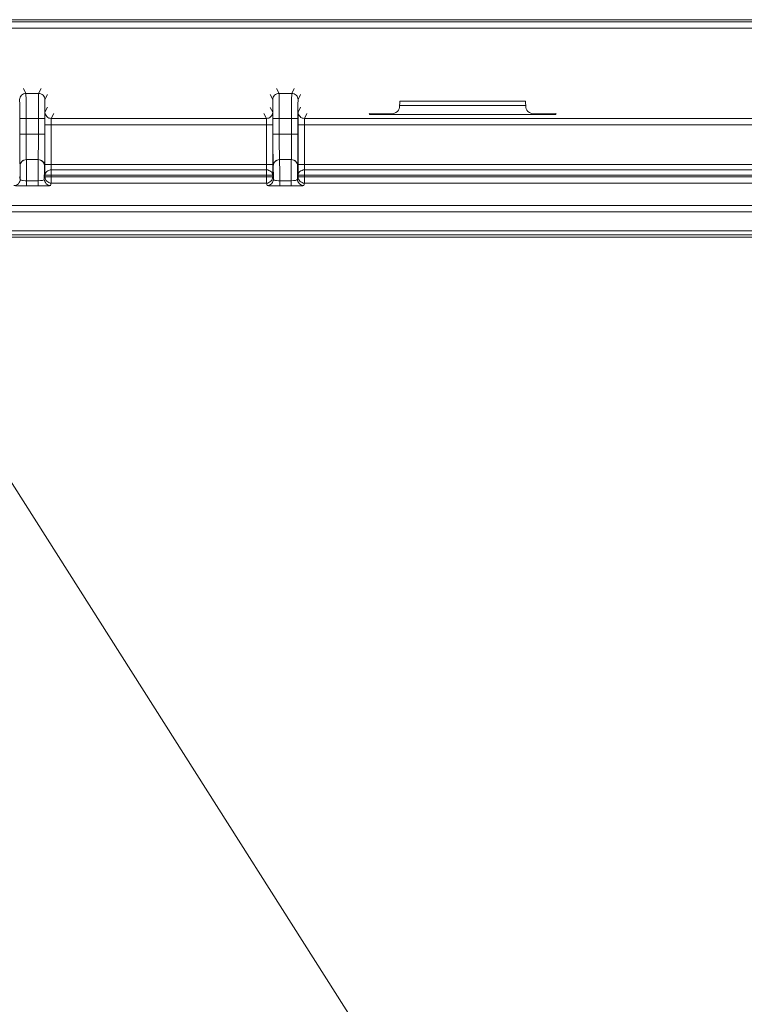
# Model space of a CAD drawing. Extents: x -1269.32 to -1262.11, y -2120.33 to -2113.33.
# Drawn here: x -1266.58 to -1266.52, y -2117.05 to -2116.97 of the extents above; entities that cross this region are included whole.
import ezdxf

# ---------------------------------------------------------------- set-up
doc = ezdxf.new("R2010")
doc.units = 0
doc.header["$MEASUREMENT"] = 0
doc.layers.add('Layer 1', color=7, linetype='CONTINUOUS')

msp = doc.modelspace()

# ---------------------------------------------------------------- linework, layer by layer
at = {"layer": 'Layer 1', "lineweight": 5}
for points in [[(-1266.715625, -2116.972725), (-1266.474317, -2116.972725)], [(-1266.474516, -2116.972905), (-1266.715625, -2116.972905)], [(-1266.715625, -2116.973396), (-1266.474831, -2116.973396)], [(-1266.580322, -2116.978152), (-1266.580123, -2116.978548)], [(-1266.579124, -2116.97855), (-1266.578928, -2116.978154)], [(-1266.560319, -2116.978152), (-1266.560123, -2116.978548)], [(-1266.559121, -2116.97855), (-1266.558929, -2116.978154)], [(-1266.580611, -2116.980541), (-1266.580611, -2116.980253), (-1266.580615, -2116.97998), (-1266.580615, -2116.979717), (-1266.580615, -2116.979496), (-1266.580618, -2116.979307), (-1266.580622, -2116.979163), (-1266.580622, -2116.979078), (-1266.580622, -2116.979041)], [(-1266.580621, -2116.97904), (-1266.580614, -2116.978948), (-1266.580585, -2116.978852), (-1266.58054, -2116.978767), (-1266.580477, -2116.978693), (-1266.5804, -2116.97863), (-1266.580315, -2116.978586), (-1266.580222, -2116.978556), (-1266.580123, -2116.978549)], [(-1266.580124, -2116.97855), (-1266.579122, -2116.97855)], [(-1266.580124, -2116.97855), (-1266.58012, -2116.978587), (-1266.58012, -2116.978709), (-1266.580116, -2116.978897), (-1266.580116, -2116.979141), (-1266.580113, -2116.979444), (-1266.580113, -2116.979784), (-1266.580113, -2116.980161), (-1266.580109, -2116.980541)], [(-1266.579135, -2116.980541), (-1266.579135, -2116.980157), (-1266.579135, -2116.979784), (-1266.579131, -2116.979444), (-1266.579131, -2116.979141), (-1266.579127, -2116.978897), (-1266.579127, -2116.978708), (-1266.579124, -2116.978587), (-1266.579124, -2116.97855)], [(-1266.579124, -2116.97855), (-1266.579028, -2116.978557), (-1266.578936, -2116.978587), (-1266.578851, -2116.978627), (-1266.57877, -2116.978694), (-1266.57871, -2116.978768), (-1266.578662, -2116.978853), (-1266.578637, -2116.978945), (-1266.578625, -2116.979041)], [(-1266.578626, -2116.97904), (-1266.57863, -2116.979077), (-1266.57863, -2116.979162), (-1266.578633, -2116.979306), (-1266.578637, -2116.979495), (-1266.578637, -2116.97972), (-1266.578637, -2116.979979), (-1266.578637, -2116.980252), (-1266.578637, -2116.980541)], [(-1266.578428, -2116.978651), (-1266.578627, -2116.979039)], [(-1266.560623, -2116.97904), (-1266.560819, -2116.978652)], [(-1266.560623, -2116.97904), (-1266.560615, -2116.978948), (-1266.560582, -2116.978852), (-1266.560545, -2116.978767), (-1266.560479, -2116.978693), (-1266.560401, -2116.97863), (-1266.560316, -2116.978586), (-1266.56022, -2116.978556), (-1266.560124, -2116.978549)], [(-1266.560612, -2116.980541), (-1266.560612, -2116.980253), (-1266.560612, -2116.97998), (-1266.560615, -2116.979717), (-1266.560619, -2116.979496), (-1266.560619, -2116.979307), (-1266.560619, -2116.979163), (-1266.560619, -2116.979078), (-1266.560623, -2116.979041)], [(-1266.560125, -2116.97855), (-1266.559123, -2116.97855)], [(-1266.560125, -2116.97855), (-1266.560121, -2116.978587), (-1266.560117, -2116.978709), (-1266.560117, -2116.978897), (-1266.560114, -2116.979141), (-1266.560114, -2116.979444), (-1266.56011, -2116.979784), (-1266.56011, -2116.980161), (-1266.56011, -2116.980541)], [(-1266.559136, -2116.980541), (-1266.559136, -2116.980157), (-1266.559136, -2116.979784), (-1266.559136, -2116.979444), (-1266.559132, -2116.979141), (-1266.559132, -2116.978897), (-1266.559125, -2116.978708), (-1266.559125, -2116.978587), (-1266.559121, -2116.97855)], [(-1266.559121, -2116.97855), (-1266.559029, -2116.978557), (-1266.558933, -2116.978587), (-1266.558848, -2116.978627), (-1266.55877, -2116.978694), (-1266.558707, -2116.978768), (-1266.558663, -2116.978853), (-1266.558634, -2116.978945), (-1266.558623, -2116.979041)], [(-1266.558623, -2116.97904), (-1266.558627, -2116.979077), (-1266.558631, -2116.979162), (-1266.558634, -2116.979306), (-1266.558634, -2116.979495), (-1266.558634, -2116.97972), (-1266.558634, -2116.979979), (-1266.558634, -2116.980252), (-1266.558634, -2116.980541)], [(-1266.558428, -2116.978651), (-1266.558624, -2116.979039)], [(-1266.578619, -2116.980036), (-1266.578427, -2116.979652)], [(-1266.560817, -2116.979654), (-1266.560625, -2116.980038)], [(-1266.558619, -2116.980036), (-1266.558427, -2116.979652)], [(-1266.550609, -2116.979654), (-1266.550627, -2116.979761), (-1266.550686, -2116.979872), (-1266.550782, -2116.979972), (-1266.550904, -2116.980057), (-1266.551056, -2116.980131), (-1266.551226, -2116.980182), (-1266.551411, -2116.980215), (-1266.55161, -2116.980215)], [(-1266.550609, -2116.979654), (-1266.550601, -2116.979517)], [(-1266.550601, -2116.979517), (-1266.550594, -2116.979336), (-1266.550586, -2116.979221), (-1266.550579, -2116.979177)], [(-1266.540645, -2116.979517), (-1266.5506, -2116.979517)], [(-1266.55058, -2116.979177), (-1266.550554, -2116.979155)], [(-1266.55058, -2116.979177), (-1266.540662, -2116.979177)], [(-1266.540663, -2116.979177), (-1266.540693, -2116.979155)], [(-1266.540663, -2116.979177), (-1266.540656, -2116.979222), (-1266.540652, -2116.979336), (-1266.540645, -2116.979517)], [(-1266.540641, -2116.979654), (-1266.540645, -2116.979517)], [(-1266.539642, -2116.980217), (-1266.539834, -2116.980217), (-1266.540018, -2116.98018), (-1266.540192, -2116.980132), (-1266.54034, -2116.980058), (-1266.540466, -2116.979973), (-1266.540562, -2116.979869), (-1266.540617, -2116.979762), (-1266.540643, -2116.979655)], [(-1266.524464, -2117.098877), (-1266.599626, -2116.980397)], [(-1266.580611, -2116.980541), (-1266.5806, -2116.980541), (-1266.58057, -2116.980541), (-1266.580526, -2116.980541), (-1266.580463, -2116.980541), (-1266.580385, -2116.980541), (-1266.580301, -2116.980541), (-1266.580208, -2116.980541), (-1266.580108, -2116.980541)], [(-1266.580611, -2116.981783), (-1266.580611, -2116.980541)], [(-1266.580109, -2116.980541), (-1266.580109, -2116.981783)], [(-1266.580109, -2116.980541), (-1266.579134, -2116.980541)], [(-1266.579135, -2116.981783), (-1266.579135, -2116.980541)], [(-1266.579135, -2116.980541), (-1266.579042, -2116.980541), (-1266.578946, -2116.980541), (-1266.578861, -2116.980541), (-1266.578784, -2116.980541), (-1266.578725, -2116.980541), (-1266.578677, -2116.980541), (-1266.578647, -2116.980541), (-1266.578636, -2116.980541)], [(-1266.578637, -2116.980541), (-1266.578637, -2116.981783)], [(-1266.57863, -2116.98104), (-1266.57863, -2116.980844), (-1266.57863, -2116.980663), (-1266.57863, -2116.980485), (-1266.57863, -2116.980341), (-1266.578626, -2116.980215), (-1266.578626, -2116.980116), (-1266.578619, -2116.980064), (-1266.578619, -2116.980038)], [(-1266.578619, -2116.980036), (-1266.578608, -2116.980136), (-1266.578578, -2116.980225), (-1266.578534, -2116.98031), (-1266.578471, -2116.980391), (-1266.578393, -2116.980447), (-1266.578309, -2116.980498), (-1266.57822, -2116.980521), (-1266.57812, -2116.980535)], [(-1266.578121, -2116.980534), (-1266.578121, -2116.980549), (-1266.578125, -2116.980579), (-1266.578125, -2116.980619), (-1266.578125, -2116.980686), (-1266.578128, -2116.98076), (-1266.578128, -2116.980845), (-1266.578128, -2116.980944), (-1266.578128, -2116.981041)], [(-1266.577926, -2116.980152), (-1266.578122, -2116.980536)], [(-1266.578121, -2116.980534), (-1266.56113, -2116.980534)], [(-1266.561131, -2116.980534), (-1266.561323, -2116.98015)], [(-1266.560626, -2116.980036), (-1266.560637, -2116.980136), (-1266.560667, -2116.980225), (-1266.560711, -2116.98031), (-1266.560774, -2116.980391), (-1266.560851, -2116.980447), (-1266.560936, -2116.980498), (-1266.561029, -2116.980521), (-1266.561132, -2116.980535)], [(-1266.561117, -2116.98104), (-1266.561117, -2116.980947), (-1266.561117, -2116.980844), (-1266.561121, -2116.980759), (-1266.561121, -2116.980685), (-1266.561121, -2116.980622), (-1266.561124, -2116.980578), (-1266.561128, -2116.980548), (-1266.561132, -2116.980533)], [(-1266.560626, -2116.980036), (-1266.560626, -2116.980066), (-1266.560622, -2116.980114), (-1266.560622, -2116.980218), (-1266.560622, -2116.980339), (-1266.560619, -2116.980484), (-1266.560619, -2116.980665), (-1266.560619, -2116.980846), (-1266.560619, -2116.981038)], [(-1266.560612, -2116.980541), (-1266.5606, -2116.980541), (-1266.560571, -2116.980541), (-1266.560527, -2116.980541), (-1266.560464, -2116.980541), (-1266.560386, -2116.980541), (-1266.560301, -2116.980541), (-1266.560209, -2116.980541), (-1266.560109, -2116.980541)], [(-1266.560612, -2116.981783), (-1266.560612, -2116.980541)], [(-1266.56011, -2116.980541), (-1266.56011, -2116.981783)], [(-1266.56011, -2116.980541), (-1266.559135, -2116.980541)], [(-1266.559136, -2116.980541), (-1266.559043, -2116.980541), (-1266.558947, -2116.980541), (-1266.558859, -2116.980541), (-1266.558781, -2116.980541), (-1266.558726, -2116.980541), (-1266.558674, -2116.980541), (-1266.558644, -2116.980541), (-1266.558633, -2116.980541)], [(-1266.559136, -2116.981783), (-1266.559136, -2116.980541)], [(-1266.558634, -2116.980541), (-1266.558634, -2116.981783)], [(-1266.558627, -2116.98104), (-1266.558627, -2116.980844), (-1266.558627, -2116.980663), (-1266.558627, -2116.980485), (-1266.558627, -2116.980341), (-1266.558623, -2116.980215), (-1266.558623, -2116.980116), (-1266.55862, -2116.980064), (-1266.55862, -2116.980038)], [(-1266.558619, -2116.980036), (-1266.558608, -2116.980136), (-1266.558582, -2116.980225), (-1266.558534, -2116.98031), (-1266.558472, -2116.980391), (-1266.558398, -2116.980447), (-1266.558309, -2116.980498), (-1266.55822, -2116.980521), (-1266.558117, -2116.980535)], [(-1266.558118, -2116.980534), (-1266.558122, -2116.980549), (-1266.558122, -2116.980579), (-1266.558125, -2116.980619), (-1266.558125, -2116.980686), (-1266.558125, -2116.98076), (-1266.558129, -2116.980845), (-1266.558129, -2116.980944), (-1266.558129, -2116.981041)], [(-1266.557927, -2116.980152), (-1266.558119, -2116.980536)], [(-1266.558118, -2116.980534), (-1266.496126, -2116.980534)], [(-1266.552965, -2116.980209), (-1266.55302, -2116.98015)], [(-1266.551175, -2116.980166), (-1266.553008, -2116.980166)], [(-1266.551966, -2116.980217), (-1266.552158, -2116.980217), (-1266.552346, -2116.980217), (-1266.552516, -2116.980217), (-1266.552668, -2116.980217), (-1266.552793, -2116.980217), (-1266.552886, -2116.980217), (-1266.552945, -2116.980209), (-1266.552967, -2116.980209)], [(-1266.551966, -2116.980217), (-1266.551607, -2116.980217)], [(-1266.551608, -2116.980217), (-1266.539643, -2116.980217)], [(-1266.538241, -2116.980166), (-1266.540074, -2116.980166)], [(-1266.539642, -2116.980217), (-1266.539279, -2116.980217)], [(-1266.538281, -2116.980209), (-1266.538303, -2116.980209), (-1266.538363, -2116.980217), (-1266.538455, -2116.980217), (-1266.538581, -2116.980217), (-1266.538732, -2116.980217), (-1266.538902, -2116.980217), (-1266.53909, -2116.980217), (-1266.539283, -2116.980217)], [(-1266.538227, -2116.980152), (-1266.538283, -2116.980211)], [(-1266.57863, -2116.984164), (-1266.57863, -2116.981038)], [(-1266.57863, -2116.98104), (-1266.578615, -2116.98104), (-1266.578589, -2116.98104), (-1266.578541, -2116.98104), (-1266.578482, -2116.98104), (-1266.578404, -2116.98104), (-1266.578316, -2116.98104), (-1266.578227, -2116.98104), (-1266.578127, -2116.98104)], [(-1266.561117, -2116.98104), (-1266.57813, -2116.98104)], [(-1266.578128, -2116.98104), (-1266.578128, -2116.984166)], [(-1266.560619, -2116.98104), (-1266.56063, -2116.98104), (-1266.56066, -2116.98104), (-1266.560704, -2116.98104), (-1266.560771, -2116.98104), (-1266.560845, -2116.98104), (-1266.560929, -2116.98104), (-1266.561022, -2116.98104), (-1266.561118, -2116.98104)], [(-1266.561117, -2116.984164), (-1266.561117, -2116.981038)], [(-1266.560619, -2116.98104), (-1266.560619, -2116.984166)], [(-1266.558627, -2116.984164), (-1266.558627, -2116.981038)], [(-1266.558627, -2116.98104), (-1266.558616, -2116.98104), (-1266.55859, -2116.98104), (-1266.558546, -2116.98104), (-1266.558483, -2116.98104), (-1266.558405, -2116.98104), (-1266.558317, -2116.98104), (-1266.558224, -2116.98104), (-1266.558128, -2116.98104)], [(-1266.558129, -2116.98104), (-1266.558129, -2116.984166)], [(-1266.496118, -2116.98104), (-1266.558128, -2116.98104)], [(-1266.580589, -2116.98428), (-1266.580593, -2116.984214), (-1266.580597, -2116.984062), (-1266.5806, -2116.983826), (-1266.580604, -2116.983515), (-1266.580608, -2116.983139), (-1266.580612, -2116.982721), (-1266.580612, -2116.982259), (-1266.580612, -2116.981782)], [(-1266.580611, -2116.981783), (-1266.5806, -2116.981783), (-1266.58057, -2116.981783), (-1266.580526, -2116.981783), (-1266.580463, -2116.981783), (-1266.580385, -2116.981783), (-1266.580301, -2116.981783), (-1266.580208, -2116.981783), (-1266.580108, -2116.981783)], [(-1266.580109, -2116.981783), (-1266.579134, -2116.981783)], [(-1266.580109, -2116.981783), (-1266.580109, -2116.982167), (-1266.580109, -2116.982533), (-1266.580106, -2116.982873), (-1266.580106, -2116.983169), (-1266.580098, -2116.98342), (-1266.580098, -2116.983609), (-1266.580095, -2116.98373), (-1266.580091, -2116.983782)], [(-1266.57916, -2116.983782), (-1266.579157, -2116.98373), (-1266.579153, -2116.983608), (-1266.579149, -2116.98342), (-1266.579145, -2116.983169), (-1266.579138, -2116.982873), (-1266.579138, -2116.982533), (-1266.579138, -2116.982163), (-1266.579134, -2116.981783)], [(-1266.579135, -2116.981783), (-1266.579042, -2116.981783), (-1266.578946, -2116.981783), (-1266.578861, -2116.981783), (-1266.578784, -2116.981783), (-1266.578725, -2116.981783), (-1266.578677, -2116.981783), (-1266.578647, -2116.981783), (-1266.578636, -2116.981783)], [(-1266.578637, -2116.981783), (-1266.578637, -2116.98226), (-1266.578637, -2116.982722), (-1266.578641, -2116.983139), (-1266.578641, -2116.983516), (-1266.578644, -2116.983827), (-1266.578648, -2116.984063), (-1266.578655, -2116.984215), (-1266.578659, -2116.984281)], [(-1266.560587, -2116.98428), (-1266.560594, -2116.984214), (-1266.560598, -2116.984062), (-1266.560601, -2116.983826), (-1266.560605, -2116.983515), (-1266.560609, -2116.983139), (-1266.560609, -2116.982721), (-1266.560612, -2116.982259), (-1266.560612, -2116.981782)], [(-1266.560612, -2116.981783), (-1266.5606, -2116.981783), (-1266.560571, -2116.981783), (-1266.560527, -2116.981783), (-1266.560464, -2116.981783), (-1266.560386, -2116.981783), (-1266.560301, -2116.981783), (-1266.560209, -2116.981783), (-1266.560109, -2116.981783)], [(-1266.56011, -2116.981783), (-1266.559135, -2116.981783)], [(-1266.56011, -2116.981783), (-1266.56011, -2116.982167), (-1266.56011, -2116.982533), (-1266.560106, -2116.982873), (-1266.560103, -2116.983169), (-1266.560103, -2116.98342), (-1266.560099, -2116.983609), (-1266.560092, -2116.98373), (-1266.560088, -2116.983782)], [(-1266.559157, -2116.983782), (-1266.559153, -2116.98373), (-1266.55915, -2116.983608), (-1266.559146, -2116.98342), (-1266.559142, -2116.983169), (-1266.559139, -2116.982873), (-1266.559139, -2116.982533), (-1266.559135, -2116.982163), (-1266.559135, -2116.981783)], [(-1266.559136, -2116.981783), (-1266.559043, -2116.981783), (-1266.558947, -2116.981783), (-1266.558859, -2116.981783), (-1266.558781, -2116.981783), (-1266.558726, -2116.981783), (-1266.558674, -2116.981783), (-1266.558644, -2116.981783), (-1266.558633, -2116.981783)], [(-1266.558634, -2116.981783), (-1266.558638, -2116.98226), (-1266.558638, -2116.982722), (-1266.558638, -2116.983139), (-1266.558641, -2116.983516), (-1266.558645, -2116.983827), (-1266.558652, -2116.984063), (-1266.558656, -2116.984215), (-1266.55866, -2116.984281)], [(-1266.580589, -2116.98428), (-1266.580582, -2116.984188), (-1266.580549, -2116.984092), (-1266.580508, -2116.984007), (-1266.580442, -2116.983926), (-1266.580364, -2116.98387), (-1266.580283, -2116.983819), (-1266.58019, -2116.983796), (-1266.580091, -2116.983782)], [(-1266.580586, -2116.984287), (-1266.580589, -2116.98428)], [(-1266.580586, -2116.984287), (-1266.580582, -2116.984188), (-1266.580549, -2116.984099), (-1266.580508, -2116.984014), (-1266.580442, -2116.983933), (-1266.580364, -2116.983877), (-1266.580279, -2116.983826), (-1266.580187, -2116.983796), (-1266.580087, -2116.983789)], [(-1266.580578, -2116.985334), (-1266.580578, -2116.98509), (-1266.580582, -2116.984865), (-1266.580582, -2116.984676), (-1266.580586, -2116.98451), (-1266.580586, -2116.984395), (-1266.580586, -2116.984325), (-1266.580586, -2116.984288)], [(-1266.580091, -2116.983782), (-1266.57916, -2116.983782)], [(-1266.580091, -2116.983782), (-1266.580087, -2116.983789)], [(-1266.580088, -2116.983789), (-1266.57916, -2116.983789)], [(-1266.580088, -2116.983789), (-1266.580084, -2116.983841), (-1266.580084, -2116.983963), (-1266.58008, -2116.984166), (-1266.58008, -2116.984417), (-1266.580077, -2116.98472), (-1266.580077, -2116.985082), (-1266.580077, -2116.985456)], [(-1266.579171, -2116.985456), (-1266.579171, -2116.98508), (-1266.579167, -2116.984721), (-1266.579167, -2116.984418), (-1266.579164, -2116.984163), (-1266.579164, -2116.983964), (-1266.57916, -2116.983838), (-1266.57916, -2116.98379)], [(-1266.57916, -2116.983782), (-1266.57906, -2116.983797), (-1266.578968, -2116.983819), (-1266.578883, -2116.983867), (-1266.578802, -2116.983926), (-1266.578746, -2116.984008), (-1266.578698, -2116.984092), (-1266.578669, -2116.984185), (-1266.578658, -2116.984281)], [(-1266.57916, -2116.983789), (-1266.57916, -2116.983782)], [(-1266.57916, -2116.983789), (-1266.57906, -2116.983797), (-1266.578968, -2116.983826), (-1266.578883, -2116.983874), (-1266.578806, -2116.983933), (-1266.578746, -2116.984015), (-1266.578698, -2116.984099), (-1266.578669, -2116.984185), (-1266.578658, -2116.984288)], [(-1266.578659, -2116.984287), (-1266.578662, -2116.984324), (-1266.578666, -2116.984395), (-1266.578666, -2116.984513), (-1266.57867, -2116.984676), (-1266.57867, -2116.984864), (-1266.578673, -2116.985089), (-1266.578673, -2116.985333)], [(-1266.578659, -2116.98428), (-1266.578659, -2116.984288)], [(-1266.57863, -2116.984164), (-1266.578615, -2116.984164), (-1266.578589, -2116.984164), (-1266.578541, -2116.984164), (-1266.578482, -2116.984164), (-1266.578404, -2116.984164), (-1266.578316, -2116.984164), (-1266.578227, -2116.984164), (-1266.578127, -2116.984164)], [(-1266.578626, -2116.985023), (-1266.578626, -2116.984909), (-1266.57863, -2116.98475), (-1266.57863, -2116.984569), (-1266.57863, -2116.984366), (-1266.57863, -2116.984166)], [(-1266.578128, -2116.984164), (-1266.561115, -2116.984164)], [(-1266.578128, -2116.984164), (-1266.578128, -2116.984264), (-1266.578128, -2116.984368), (-1266.578128, -2116.98446), (-1266.578124, -2116.984534), (-1266.578124, -2116.984597)], [(-1266.56112, -2116.984598), (-1266.56112, -2116.984546), (-1266.56112, -2116.984483), (-1266.56112, -2116.984409), (-1266.561117, -2116.984339), (-1266.561117, -2116.98425), (-1266.561117, -2116.984165)], [(-1266.560619, -2116.984164), (-1266.56063, -2116.984164), (-1266.56066, -2116.984164), (-1266.560704, -2116.984164), (-1266.560771, -2116.984164), (-1266.560845, -2116.984164), (-1266.560929, -2116.984164), (-1266.561022, -2116.984164), (-1266.561118, -2116.984164)], [(-1266.560619, -2116.984164), (-1266.560619, -2116.984338), (-1266.560619, -2116.984504), (-1266.560619, -2116.984663), (-1266.560619, -2116.9848), (-1266.560623, -2116.98493), (-1266.560623, -2116.985022)], [(-1266.560587, -2116.98428), (-1266.560583, -2116.984188), (-1266.56055, -2116.984092), (-1266.560509, -2116.984007), (-1266.560443, -2116.983926), (-1266.560365, -2116.98387), (-1266.56028, -2116.983819), (-1266.560188, -2116.983796), (-1266.560088, -2116.983782)], [(-1266.560587, -2116.984287), (-1266.560579, -2116.984188), (-1266.56055, -2116.984099), (-1266.560509, -2116.984014), (-1266.560443, -2116.983933), (-1266.560365, -2116.983877), (-1266.56028, -2116.983826), (-1266.560188, -2116.983796), (-1266.560088, -2116.983789)], [(-1266.560587, -2116.984287), (-1266.560587, -2116.98428)], [(-1266.560579, -2116.985334), (-1266.560579, -2116.98509), (-1266.560579, -2116.984865), (-1266.560583, -2116.984676), (-1266.560583, -2116.98451), (-1266.560583, -2116.984395), (-1266.560583, -2116.984325), (-1266.560587, -2116.984288)], [(-1266.560088, -2116.983782), (-1266.559157, -2116.983782)], [(-1266.560088, -2116.983782), (-1266.560088, -2116.983789)], [(-1266.560088, -2116.983789), (-1266.559157, -2116.983789)], [(-1266.560088, -2116.983789), (-1266.560085, -2116.983841), (-1266.560081, -2116.983963), (-1266.560081, -2116.984166), (-1266.560077, -2116.984417), (-1266.560077, -2116.98472), (-1266.560077, -2116.985082), (-1266.560074, -2116.985456)], [(-1266.559172, -2116.985456), (-1266.559172, -2116.98508), (-1266.559168, -2116.984721), (-1266.559168, -2116.984418), (-1266.559165, -2116.984163), (-1266.559161, -2116.983964), (-1266.559161, -2116.983838), (-1266.559157, -2116.98379)], [(-1266.559157, -2116.983782), (-1266.559061, -2116.983797), (-1266.558965, -2116.983819), (-1266.55888, -2116.983867), (-1266.558802, -2116.983926), (-1266.558743, -2116.984008), (-1266.558695, -2116.984092), (-1266.558669, -2116.984185), (-1266.558658, -2116.984281)], [(-1266.559157, -2116.983789), (-1266.559157, -2116.983782)], [(-1266.559157, -2116.983789), (-1266.559061, -2116.983797), (-1266.558969, -2116.983826), (-1266.558884, -2116.983874), (-1266.558806, -2116.983933), (-1266.558747, -2116.984015), (-1266.558699, -2116.984099), (-1266.558669, -2116.984185), (-1266.558658, -2116.984288)], [(-1266.558659, -2116.984287), (-1266.558663, -2116.984324), (-1266.558667, -2116.984395), (-1266.558667, -2116.984513), (-1266.558671, -2116.984676), (-1266.558671, -2116.984864), (-1266.558671, -2116.985089), (-1266.558671, -2116.985333)], [(-1266.558659, -2116.98428), (-1266.558659, -2116.984288)], [(-1266.558627, -2116.984164), (-1266.558616, -2116.984164), (-1266.55859, -2116.984164), (-1266.558546, -2116.984164), (-1266.558483, -2116.984164), (-1266.558405, -2116.984164), (-1266.558317, -2116.984164), (-1266.558224, -2116.984164), (-1266.558128, -2116.984164)], [(-1266.558623, -2116.985023), (-1266.558627, -2116.984909), (-1266.558627, -2116.98475), (-1266.558627, -2116.984569), (-1266.558627, -2116.984366), (-1266.558627, -2116.984166)], [(-1266.558129, -2116.984164), (-1266.496119, -2116.984164)], [(-1266.558129, -2116.984164), (-1266.558129, -2116.984264), (-1266.558125, -2116.984368), (-1266.558125, -2116.98446), (-1266.558125, -2116.984534), (-1266.558122, -2116.984597)], [(-1266.580621, -2116.985146), (-1266.580577, -2116.985335)], [(-1266.578673, -2116.985334), (-1266.578625, -2116.985145)], [(-1266.578626, -2116.985023), (-1266.578611, -2116.984946), (-1266.578585, -2116.984857), (-1266.578537, -2116.984787), (-1266.578478, -2116.98472), (-1266.578401, -2116.984669), (-1266.578312, -2116.984635), (-1266.578223, -2116.984606), (-1266.578123, -2116.984599)], [(-1266.578626, -2116.985023), (-1266.578611, -2116.985023), (-1266.578585, -2116.985023), (-1266.578537, -2116.985023), (-1266.578478, -2116.985023), (-1266.578401, -2116.985023), (-1266.578312, -2116.985023), (-1266.578223, -2116.985023), (-1266.578123, -2116.985023)], [(-1266.578626, -2116.985146), (-1266.578626, -2116.985024)], [(-1266.578626, -2116.985146), (-1266.578611, -2116.985146), (-1266.578585, -2116.985146), (-1266.578537, -2116.985146), (-1266.578478, -2116.985146), (-1266.578401, -2116.985146), (-1266.578312, -2116.985146), (-1266.578223, -2116.985146), (-1266.578123, -2116.985146)], [(-1266.578626, -2116.985146), (-1266.578611, -2116.985238), (-1266.578585, -2116.985335), (-1266.578541, -2116.98542), (-1266.578478, -2116.985501), (-1266.578401, -2116.985556), (-1266.578316, -2116.985608), (-1266.578223, -2116.985638), (-1266.578123, -2116.985645)], [(-1266.56112, -2116.985023), (-1266.578126, -2116.985023)], [(-1266.578125, -2116.984598), (-1266.578125, -2116.984635), (-1266.578125, -2116.984675), (-1266.578125, -2116.98472), (-1266.578125, -2116.984786), (-1266.578125, -2116.984834), (-1266.578125, -2116.984901), (-1266.578125, -2116.984967), (-1266.578125, -2116.985023)], [(-1266.578125, -2116.984598), (-1266.561119, -2116.984598)], [(-1266.578125, -2116.985023), (-1266.578125, -2116.985145)], [(-1266.578125, -2116.985146), (-1266.561119, -2116.985146)], [(-1266.578125, -2116.985146), (-1266.578125, -2116.985238), (-1266.578125, -2116.985335), (-1266.578125, -2116.98542), (-1266.578125, -2116.985493), (-1266.578125, -2116.985556), (-1266.578125, -2116.985608), (-1266.578125, -2116.98563), (-1266.578125, -2116.985645)], [(-1266.560623, -2116.985023), (-1266.560634, -2116.984946), (-1266.560663, -2116.984857), (-1266.560708, -2116.984787), (-1266.56077, -2116.98472), (-1266.560848, -2116.984669), (-1266.560933, -2116.984635), (-1266.561025, -2116.984606), (-1266.561121, -2116.984599)], [(-1266.560623, -2116.985023), (-1266.560634, -2116.985023), (-1266.560663, -2116.985023), (-1266.560708, -2116.985023), (-1266.56077, -2116.985023), (-1266.560848, -2116.985023), (-1266.560933, -2116.985023), (-1266.561025, -2116.985023), (-1266.561121, -2116.985023)], [(-1266.560623, -2116.985146), (-1266.560634, -2116.985146), (-1266.560663, -2116.985146), (-1266.560708, -2116.985146), (-1266.56077, -2116.985146), (-1266.560848, -2116.985146), (-1266.560933, -2116.985146), (-1266.561025, -2116.985146), (-1266.561121, -2116.985146)], [(-1266.560623, -2116.985146), (-1266.560634, -2116.985238), (-1266.56066, -2116.985335), (-1266.560708, -2116.98542), (-1266.56077, -2116.985501), (-1266.560848, -2116.985556), (-1266.560933, -2116.985608), (-1266.561025, -2116.985638), (-1266.561121, -2116.985645)], [(-1266.56112, -2116.985023), (-1266.56112, -2116.984964), (-1266.56112, -2116.984902), (-1266.56112, -2116.984835), (-1266.56112, -2116.984787), (-1266.56112, -2116.98472), (-1266.56112, -2116.984676), (-1266.56112, -2116.984635), (-1266.56112, -2116.984599)], [(-1266.56112, -2116.985146), (-1266.56112, -2116.985024)], [(-1266.56112, -2116.985644), (-1266.56112, -2116.985629), (-1266.56112, -2116.985607), (-1266.56112, -2116.985559), (-1266.56112, -2116.985493), (-1266.56112, -2116.985419), (-1266.56112, -2116.985334), (-1266.56112, -2116.985241), (-1266.56112, -2116.985145)], [(-1266.560623, -2116.985023), (-1266.560623, -2116.985145)], [(-1266.560623, -2116.985146), (-1266.560578, -2116.985335)], [(-1266.55867, -2116.985334), (-1266.558622, -2116.985145)], [(-1266.558623, -2116.985023), (-1266.558612, -2116.984946), (-1266.558586, -2116.984857), (-1266.558542, -2116.984787), (-1266.558475, -2116.98472), (-1266.558401, -2116.984669), (-1266.558313, -2116.984635), (-1266.558224, -2116.984606), (-1266.558121, -2116.984599)], [(-1266.558623, -2116.985023), (-1266.558612, -2116.985023), (-1266.558586, -2116.985023), (-1266.558538, -2116.985023), (-1266.558475, -2116.985023), (-1266.558398, -2116.985023), (-1266.558313, -2116.985023), (-1266.558224, -2116.985023), (-1266.558121, -2116.985023)], [(-1266.558623, -2116.985146), (-1266.558623, -2116.985024)], [(-1266.558623, -2116.985146), (-1266.558612, -2116.985146), (-1266.558586, -2116.985146), (-1266.558538, -2116.985146), (-1266.558475, -2116.985146), (-1266.558398, -2116.985146), (-1266.558313, -2116.985146), (-1266.558224, -2116.985146), (-1266.558121, -2116.985146)], [(-1266.558623, -2116.985146), (-1266.558612, -2116.985238), (-1266.558586, -2116.985335), (-1266.558542, -2116.98542), (-1266.558479, -2116.985501), (-1266.558401, -2116.985556), (-1266.558313, -2116.985608), (-1266.558224, -2116.985638), (-1266.558121, -2116.985645)], [(-1266.558122, -2116.984598), (-1266.558122, -2116.984635), (-1266.558122, -2116.984675), (-1266.558122, -2116.98472), (-1266.558122, -2116.984786), (-1266.558122, -2116.984834), (-1266.558122, -2116.984901), (-1266.558122, -2116.984967), (-1266.558122, -2116.985023)], [(-1266.558122, -2116.984598), (-1266.496123, -2116.984598)], [(-1266.558122, -2116.985023), (-1266.558122, -2116.985145)], [(-1266.558122, -2116.985146), (-1266.496123, -2116.985146)], [(-1266.558122, -2116.985146), (-1266.558122, -2116.985238), (-1266.558122, -2116.985335), (-1266.558122, -2116.98542), (-1266.558122, -2116.985493), (-1266.558122, -2116.985556), (-1266.558122, -2116.985608), (-1266.558122, -2116.98563), (-1266.558122, -2116.985645)], [(-1266.496121, -2116.985023), (-1266.558121, -2116.985023)], [(-1266.580077, -2116.985868), (-1266.580287, -2116.985868), (-1266.58059, -2116.985868), (-1266.580734, -2116.98586), (-1266.580949, -2116.985853), (-1266.581063, -2116.985838), (-1266.581078, -2116.985831)], [(-1266.580578, -2116.985334), (-1266.580586, -2116.985434), (-1266.580615, -2116.98553), (-1266.58066, -2116.985607), (-1266.580722, -2116.985689), (-1266.5808, -2116.985751), (-1266.580885, -2116.985796), (-1266.580977, -2116.985825), (-1266.581077, -2116.985833)], [(-1266.580578, -2116.985334), (-1266.580567, -2116.985363), (-1266.580508, -2116.985408), (-1266.580405, -2116.985434), (-1266.580334, -2116.985441), (-1266.580183, -2116.985456), (-1266.580076, -2116.985456)], [(-1266.580077, -2116.985456), (-1266.579171, -2116.985456)], [(-1266.580077, -2116.985456), (-1266.580077, -2116.985534), (-1266.580077, -2116.985608), (-1266.580077, -2116.985682), (-1266.580077, -2116.985752), (-1266.580077, -2116.985796), (-1266.580077, -2116.985833), (-1266.580077, -2116.985859), (-1266.580077, -2116.985867)], [(-1266.579171, -2116.985868), (-1266.580077, -2116.985868)], [(-1266.578171, -2116.985832), (-1266.578171, -2116.985832), (-1266.57826, -2116.985847), (-1266.578463, -2116.985861), (-1266.578515, -2116.985861), (-1266.578792, -2116.985869), (-1266.579117, -2116.985869), (-1266.579173, -2116.985869)], [(-1266.579171, -2116.985456), (-1266.579145, -2116.985456), (-1266.578979, -2116.985449), (-1266.578839, -2116.985434), (-1266.57882, -2116.985427), (-1266.578717, -2116.98539), (-1266.578672, -2116.985335)], [(-1266.579171, -2116.985456), (-1266.579171, -2116.985534), (-1266.579171, -2116.985608), (-1266.579171, -2116.985682), (-1266.579171, -2116.985752), (-1266.579171, -2116.985796), (-1266.579171, -2116.985833), (-1266.579171, -2116.985859), (-1266.579171, -2116.985867)], [(-1266.578673, -2116.985334), (-1266.578662, -2116.985434), (-1266.578636, -2116.98553), (-1266.578588, -2116.985607), (-1266.578525, -2116.985689), (-1266.578447, -2116.985751), (-1266.578362, -2116.985796), (-1266.57827, -2116.985825), (-1266.57817, -2116.985833)], [(-1266.578125, -2116.985644), (-1266.578173, -2116.985833)], [(-1266.56112, -2116.985644), (-1266.578126, -2116.985644)], [(-1266.561073, -2116.985832), (-1266.561122, -2116.985644)], [(-1266.560074, -2116.985868), (-1266.560285, -2116.985868), (-1266.560591, -2116.985868), (-1266.560735, -2116.98586), (-1266.56095, -2116.985853), (-1266.561064, -2116.985838), (-1266.561075, -2116.985831)], [(-1266.560579, -2116.985334), (-1266.560583, -2116.985434), (-1266.56062, -2116.98553), (-1266.560657, -2116.985607), (-1266.560723, -2116.985689), (-1266.560801, -2116.985751), (-1266.560882, -2116.985796), (-1266.560978, -2116.985825), (-1266.561074, -2116.985833)], [(-1266.560579, -2116.985334), (-1266.560568, -2116.985363), (-1266.560509, -2116.985408), (-1266.560405, -2116.985434), (-1266.560335, -2116.985441), (-1266.56018, -2116.985456), (-1266.560073, -2116.985456)], [(-1266.560074, -2116.985456), (-1266.559172, -2116.985456)], [(-1266.560074, -2116.985456), (-1266.560074, -2116.985534), (-1266.560074, -2116.985608), (-1266.560074, -2116.985682), (-1266.560074, -2116.985752), (-1266.560074, -2116.985796), (-1266.560074, -2116.985833), (-1266.560074, -2116.985859), (-1266.560074, -2116.985867)], [(-1266.559172, -2116.985868), (-1266.560074, -2116.985868)], [(-1266.558172, -2116.985832), (-1266.558172, -2116.985832), (-1266.558261, -2116.985847), (-1266.558468, -2116.985861), (-1266.558516, -2116.985861), (-1266.558793, -2116.985869), (-1266.559118, -2116.985869), (-1266.559173, -2116.985869)], [(-1266.559172, -2116.985456), (-1266.559146, -2116.985456), (-1266.55898, -2116.985449), (-1266.558843, -2116.985434), (-1266.558821, -2116.985427), (-1266.558718, -2116.98539), (-1266.55867, -2116.985335)], [(-1266.559172, -2116.985456), (-1266.559172, -2116.985534), (-1266.559172, -2116.985608), (-1266.559172, -2116.985682), (-1266.559172, -2116.985752), (-1266.559172, -2116.985796), (-1266.559172, -2116.985833), (-1266.559172, -2116.985859), (-1266.559172, -2116.985867)], [(-1266.55867, -2116.985334), (-1266.558663, -2116.985434), (-1266.558633, -2116.98553), (-1266.558589, -2116.985607), (-1266.558522, -2116.985689), (-1266.558445, -2116.985751), (-1266.558364, -2116.985796), (-1266.558271, -2116.985825), (-1266.558171, -2116.985833)], [(-1266.558122, -2116.985644), (-1266.558174, -2116.985833)], [(-1266.496121, -2116.985644), (-1266.558121, -2116.985644)], [(-1267.043577, -2116.987405), (-1266.495676, -2116.987405)], [(-1266.494681, -2116.987911), (-1267.044574, -2116.987911)], [(-1266.492462, -2116.989917), (-1267.046793, -2116.989917)], [(-1267.046634, -2116.989419), (-1266.492624, -2116.989419)], [(-1266.492624, -2116.989722), (-1267.046634, -2116.989722)], [(-1266.492624, -2116.989722), (-1267.046634, -2116.989722)]]:
    msp.add_lwpolyline(points, dxfattribs=at)

doc.saveas('drawing.dxf')
